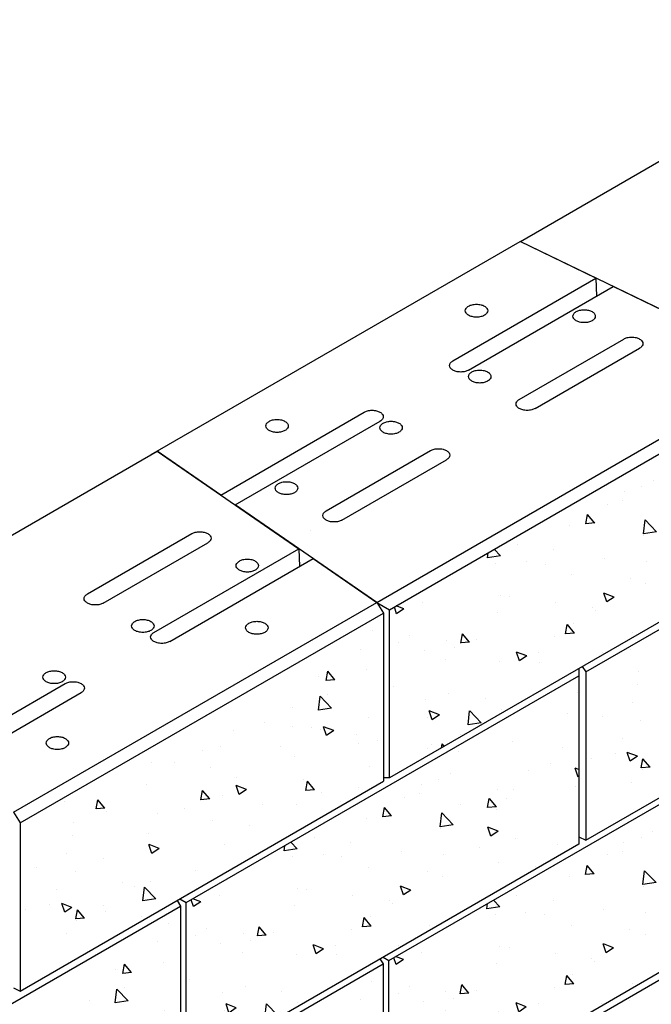
# Model space of a CAD drawing. Units: inches. Extents: x -287 to -51, y 856 to 989.
# Drawn here: x -111 to -89, y 931 to 965 of the extents above; entities that cross this region are included whole.
import ezdxf

# ---------------------------------------------------------------- set-up
doc = ezdxf.new("R2010")
doc.units = ezdxf.units.IN
doc.header["$MEASUREMENT"] = 0
doc.layers.add('UNIT', color=2, linetype='Continuous')

msp = doc.modelspace()

# ---------------------------------------------------------------- hatches: boundary and pattern name
at = {"layer": 'UNIT'}
h = msp.add_hatch(dxfattribs=at)
h.set_pattern_fill('AR-CONC', color=256, scale=0.5, style=0)
h.set_pattern_definition([(130, (287.369, -366.0997), (-3.586301, -0.3137607), [0.375, -4.125]), (185, (287.369, -366.0997), (0.693757, 3.760961), [0.3, -3.3]), (79.5486, (287.07, -366.126), (-2.892547, 3.447198), [0.318701, -3.505711]), (133.8158, (287.369, -365.0997), (-5.336205, -0.827595), [0.5625, -6.1875]), (83.3644, (286.924, -365.1687), (-4.673314, 4.87059), [0.478051, -5.258565]), (188.8158, (287.369, -365.1), (-4.67331, 4.870593), [0.45, -4.95]), (159, (286.869, -365.3497), (-2.984535, -2.0130945), [0.375, -4.125]), (214, (286.869, -365.3497), (-1.216577, 3.62575), [0.3, -3.3]), (108.5486, (286.6202, -365.5175), (-4.201113, 1.6126525), [0.318701, -3.505711]), (142.5, (287.3689, -366.0997), (-0.0607993, 1.6644693), [0, -3.26, 0, -3.35, 0, -3.3125]), (172.5, (287.3689, -366.0997), (-1.3153477, 1.9720586), [0, -1.91, 0, -3.185, 0, -1.2625]), (212.5, (288.4839, -366.0997), (-2.6691122, -0.1127744), [0, -1.25, 0, -3.9, 0, -5.175]), (222.5, (288.984, -366.0997), (-2.915931, 0.500525), [0, -1.625, 0, -2.59, 0, -3.675])])
h.paths.add_polyline_path([(-84.883, 946.708), (-84.883, 952.458), (-98.307, 944.708), (-98.307, 938.958)])
h = msp.add_hatch(dxfattribs=at)
h.set_pattern_fill('AR-CONC', color=256, scale=0.5, style=0)
h.set_pattern_definition([(130, (282.463, -659.9557), (-3.586301, -0.3137607), [0.375, -4.125]), (185, (282.463, -659.9557), (0.693757, 3.760961), [0.3, -3.3]), (79.5486, (282.164, -659.9818), (-2.892547, 3.447198), [0.318701, -3.5057106]), (133.8158, (282.463, -658.9557), (-5.336205, -0.827595), [0.5625, -6.1875]), (83.3644, (282.018, -659.0246), (-4.673314, 4.87059), [0.478051, -5.258565]), (188.8158, (282.463, -658.9557), (-4.67331, 4.870593), [0.45, -4.95]), (159, (281.963, -659.2057), (-2.984535, -2.0130945), [0.375, -4.125]), (214, (281.963, -659.2057), (-1.216577, 3.62575), [0.3, -3.3]), (108.5486, (281.7142, -659.3734), (-4.201113, 1.6126525), [0.318701, -3.5057106]), (142.5, (282.4629, -659.9557), (-0.0607993, 1.6644693), [0, -3.26, 0, -3.35, 0, -3.3125]), (172.5, (282.4629, -659.9557), (-1.3153477, 1.9720586), [0, -1.91, 0, -3.185, 0, -1.2625]), (212.5, (283.5779, -659.9557), (-2.6691122, -0.1127744), [0, -1.25, 0, -3.9, 0, -5.175]), (222.5, (284.078, -659.9557), (-2.915931, 0.500525), [0, -1.625, 0, -2.59, 0, -3.675])])
h.paths.add_polyline_path([(-79.17, 949.756), (-79.17, 944.007), (-91.596, 936.833), (-91.596, 942.582)])
h = msp.add_hatch(dxfattribs=at)
h.set_pattern_fill('AR-CONC', color=256, scale=0.5, style=0)
h.set_pattern_definition([(130, (263.1283, -665.1185), (-3.586301, -0.3137607), [0.375, -4.125]), (185, (263.1283, -665.1185), (0.693757, 3.760961), [0.3, -3.3]), (79.5486, (262.8295, -665.1446), (-2.892547, 3.447198), [0.318701, -3.5057106]), (133.8158, (263.1283, -664.1185), (-5.336205, -0.827595), [0.5625, -6.1875]), (83.3644, (262.6837, -664.1874), (-4.673314, 4.87059), [0.478051, -5.258565]), (188.8158, (263.1283, -664.1185), (-4.67331, 4.870593), [0.45, -4.95]), (159, (262.6283, -664.3685), (-2.984535, -2.0130945), [0.375, -4.125]), (214, (262.6283, -664.3685), (-1.216577, 3.62575), [0.3, -3.3]), (108.5486, (262.3796, -664.5362), (-4.201113, 1.6126525), [0.318701, -3.5057106]), (142.5, (263.1283, -665.1185), (-0.0607993, 1.6644693), [0, -3.26, 0, -3.35, 0, -3.3125]), (172.5, (263.1283, -665.1185), (-1.3153477, 1.9720586), [0, -1.91, 0, -3.185, 0, -1.2625]), (212.5, (264.2433, -665.1185), (-2.6691122, -0.1127744), [0, -1.25, 0, -3.9, 0, -5.175]), (222.5, (264.7433, -665.1185), (-2.915931, 0.500525), [0, -1.625, 0, -2.59, 0, -3.675])])
h.paths.add_polyline_path([(-98.505, 944.594), (-110.93, 937.42), (-110.93, 931.67), (-98.505, 938.844)])
h = msp.add_hatch(dxfattribs=at)
h.set_pattern_fill('AR-CONC', color=256, scale=0.5, style=0)
h.set_pattern_definition([(130, (280.4215, -376.1108), (-3.586301, -0.3137607), [0.375, -4.125]), (185, (280.4215, -376.111), (0.693757, 3.760961), [0.3, -3.3]), (79.5486, (280.1226, -376.137), (-2.892547, 3.447198), [0.318701, -3.505711]), (133.8158, (280.4215, -375.111), (-5.336205, -0.827595), [0.5625, -6.1875]), (83.3644, (279.977, -375.18), (-4.673314, 4.87059), [0.478051, -5.258565]), (188.8158, (280.4215, -375.111), (-4.67331, 4.870593), [0.45, -4.95]), (159, (279.9215, -375.3608), (-2.984535, -2.0130945), [0.375, -4.125]), (214, (279.9215, -375.361), (-1.216577, 3.62575), [0.3, -3.3]), (108.5486, (279.6727, -375.5286), (-4.201113, 1.6126525), [0.318701, -3.505711]), (142.5, (280.4215, -376.1108), (-0.0607993, 1.6644693), [0, -3.26, 0, -3.35, 0, -3.3125]), (172.5, (280.4215, -376.1108), (-1.3153477, 1.9720586), [0, -1.91, 0, -3.185, 0, -1.2625]), (212.5, (281.5365, -376.1108), (-2.6691122, -0.1127744), [0, -1.25, 0, -3.9, 0, -5.175]), (222.5, (282.0365, -376.1108), (-2.915931, 0.500525), [0, -1.625, 0, -2.59, 0, -3.675])])
h.paths.add_polyline_path([(-91.831, 936.697), (-91.831, 942.447), (-105.254, 934.697), (-105.254, 928.947)])
h = msp.add_hatch(dxfattribs=at)
h.set_pattern_fill('AR-CONC', color=256, scale=0.5, style=0)
h.set_pattern_definition([(130, (287.3505, -378.089), (-3.586301, -0.3137607), [0.375, -4.125]), (185, (287.3505, -378.089), (0.693757, 3.760961), [0.3, -3.3]), (79.5486, (287.0516, -378.1152), (-2.892547, 3.447198), [0.318701, -3.505711]), (133.8158, (287.3505, -377.089), (-5.336205, -0.827595), [0.5625, -6.1875]), (83.3644, (286.906, -377.158), (-4.673314, 4.87059), [0.478051, -5.258565]), (188.8158, (287.3505, -377.089), (-4.67331, 4.870593), [0.45, -4.95]), (159, (286.8505, -377.339), (-2.984535, -2.0130945), [0.375, -4.125]), (214, (286.8505, -377.339), (-1.216577, 3.62575), [0.3, -3.3]), (108.5486, (286.6018, -377.507), (-4.201113, 1.6126525), [0.318701, -3.505711]), (142.5, (287.3505, -378.0891), (-0.0607993, 1.6644693), [0, -3.26, 0, -3.35, 0, -3.3125]), (172.5, (287.3505, -378.0891), (-1.3153477, 1.9720586), [0, -1.91, 0, -3.185, 0, -1.2625]), (212.5, (288.4655, -378.0891), (-2.6691122, -0.1127744), [0, -1.25, 0, -3.9, 0, -5.175]), (222.5, (288.9655, -378.089), (-2.915931, 0.500525), [0, -1.625, 0, -2.59, 0, -3.675])])
h.paths.add_polyline_path([(-84.902, 934.719), (-84.902, 940.469), (-98.325, 932.719), (-98.325, 926.969)])
h = msp.add_hatch(dxfattribs=at)
h.set_pattern_fill('AR-CONC', color=256, scale=0.5, style=0)
h.set_pattern_definition([(130, (282.4445, -671.945), (-3.586301, -0.3137607), [0.375, -4.125]), (185, (282.4445, -671.945), (0.693757, 3.760961), [0.3, -3.3]), (79.5486, (282.1456, -671.9712), (-2.892547, 3.447198), [0.318701, -3.5057106]), (133.8158, (282.4445, -670.945), (-5.336205, -0.827595), [0.5625, -6.1875]), (83.3644, (282, -671.014), (-4.673314, 4.87059), [0.478051, -5.258565]), (188.8158, (282.4445, -670.945), (-4.67331, 4.870593), [0.45, -4.95]), (159, (281.9445, -671.195), (-2.984535, -2.0130945), [0.375, -4.125]), (214, (281.9445, -671.195), (-1.216577, 3.62575), [0.3, -3.3]), (108.5486, (281.6958, -671.3628), (-4.201113, 1.6126525), [0.318701, -3.5057106]), (142.5, (282.4445, -671.945), (-0.0607993, 1.6644693), [0, -3.26, 0, -3.35, 0, -3.3125]), (172.5, (282.4445, -671.945), (-1.3153477, 1.9720586), [0, -1.91, 0, -3.185, 0, -1.2625]), (212.5, (283.5595, -671.945), (-2.6691122, -0.1127744), [0, -1.25, 0, -3.9, 0, -5.175]), (222.5, (284.0595, -671.945), (-2.915931, 0.500525), [0, -1.625, 0, -2.59, 0, -3.675])])
h.paths.add_polyline_path([(-79.189, 937.767), (-91.614, 930.593), (-91.614, 924.844), (-79.189, 932.017)])
h = msp.add_hatch(dxfattribs=at)
h.set_pattern_fill('AR-CONC', color=256, scale=0.5, style=0)
h.set_pattern_definition([(130, (256.181, -675.1296), (-3.586301, -0.3137607), [0.375, -4.125]), (185, (256.181, -675.1296), (0.693757, 3.760961), [0.3, -3.3]), (79.5486, (255.882, -675.1557), (-2.892547, 3.447198), [0.318701, -3.5057106]), (133.8158, (256.181, -674.1296), (-5.336205, -0.827595), [0.5625, -6.1875]), (83.3644, (255.736, -674.1985), (-4.673314, 4.87059), [0.478051, -5.258565]), (188.8158, (256.181, -674.1296), (-4.67331, 4.870593), [0.45, -4.95]), (159, (255.681, -674.3796), (-2.984535, -2.0130945), [0.375, -4.125]), (214, (255.681, -674.3796), (-1.216577, 3.62575), [0.3, -3.3]), (108.5486, (255.4322, -674.5473), (-4.201113, 1.6126525), [0.318701, -3.5057106]), (142.5, (256.1809, -675.1296), (-0.0607993, 1.6644693), [0, -3.26, 0, -3.35, 0, -3.3125]), (172.5, (256.1809, -675.1296), (-1.3153477, 1.9720586), [0, -1.91, 0, -3.185, 0, -1.2625]), (212.5, (257.2959, -675.1296), (-2.6691122, -0.1127744), [0, -1.25, 0, -3.9, 0, -5.175]), (222.5, (257.796, -675.1296), (-2.915931, 0.500525), [0, -1.625, 0, -2.59, 0, -3.675])])
h.paths.add_polyline_path([(-105.452, 934.582), (-117.878, 927.409), (-117.878, 921.659), (-105.452, 928.833)])
h = msp.add_hatch(dxfattribs=at)
h.set_pattern_fill('AR-CONC', color=256, scale=0.5, style=0)
h.set_pattern_definition([(130, (263.11, -677.1078), (-3.586301, -0.3137607), [0.375, -4.125]), (185, (263.11, -677.108), (0.693757, 3.760961), [0.3, -3.3]), (79.5486, (262.811, -677.134), (-2.892547, 3.447198), [0.318701, -3.5057106]), (133.8158, (263.11, -676.108), (-5.336205, -0.827595), [0.5625, -6.1875]), (83.3644, (262.665, -676.177), (-4.673314, 4.87059), [0.478051, -5.258565]), (188.8158, (263.11, -676.108), (-4.67331, 4.870593), [0.45, -4.95]), (159, (262.61, -676.3578), (-2.984535, -2.0130945), [0.375, -4.125]), (214, (262.61, -676.358), (-1.216577, 3.62575), [0.3, -3.3]), (108.5486, (262.3612, -676.5256), (-4.201113, 1.6126525), [0.318701, -3.5057106]), (142.5, (263.1099, -677.1078), (-0.0607993, 1.6644693), [0, -3.26, 0, -3.35, 0, -3.3125]), (172.5, (263.11, -677.1078), (-1.3153477, 1.9720586), [0, -1.91, 0, -3.185, 0, -1.2625]), (212.5, (264.2249, -677.1078), (-2.6691122, -0.1127744), [0, -1.25, 0, -3.9, 0, -5.175]), (222.5, (264.725, -677.1078), (-2.915931, 0.500525), [0, -1.625, 0, -2.59, 0, -3.675])])
h.paths.add_polyline_path([(-98.523, 932.604), (-110.949, 925.43), (-110.949, 919.681), (-98.523, 926.855)])

# ---------------------------------------------------------------- linework, layer by layer
for p, q in [((-93.826, 957.295), (-80.704, 964.871)), ((-93.826, 957.295), (-88.06, 954.499)), ((-106.449, 950.007), (-93.841, 957.286)), ((-91.248, 956.033), (-93.841, 957.286)), ((-96.142, 953.208), (-91.248, 956.033)), ((-95.6, 952.895), (-90.659, 955.748)), ((-84.883, 952.958), (-90.659, 955.748)), ((-93.868, 951.895), (-90.296, 953.958)), ((-93.327, 951.583), (-89.755, 953.645)), ((-98.74, 944.958), (-84.883, 952.958)), ((-98.307, 944.708), (-84.883, 952.458)), ((-104.077, 948.626), (-99.173, 951.458)), ((-103.583, 948.287), (-98.627, 951.148)), ((-120.108, 942.121), (-106.251, 950.121)), ((-104.077, 948.626), (-106.251, 950.121)), ((-106.251, 950.121), (-101.408, 946.792)), ((-100.472, 948.083), (-96.899, 950.145)), ((-99.93, 947.77), (-96.358, 949.833)), ((-91.596, 942.582), (-79.17, 949.756)), ((-98.74, 944.958), (-103.583, 948.287)), ((-108.633, 945.246), (-105.061, 947.308)), ((-100.99, 947.409), (-100.99, 947.409)), ((-108.092, 944.933), (-104.519, 946.996)), ((-106.36, 943.933), (-101.408, 946.792)), ((-84.883, 946.708), (-98.307, 938.958)), ((-105.819, 943.621), (-100.914, 946.452)), ((-100.914, 946.452), (-98.74, 944.958)), ((-111.165, 937.784), (-98.74, 944.958)), ((-98.74, 944.958), (-98.307, 944.708)), ((-98.74, 944.958), (-98.505, 944.594)), ((-110.93, 937.42), (-98.505, 944.594)), ((-98.505, 944.594), (-98.505, 938.844)), ((-98.307, 938.958), (-98.307, 944.708)), ((-91.596, 936.833), (-79.17, 944.007)), ((-91.831, 942.697), (-91.831, 936.697)), ((-91.713, 942.765), (-91.596, 942.582)), ((-91.596, 942.582), (-91.596, 936.833)), ((-114.342, 939.325), (-109.391, 942.183)), ((-105.254, 934.697), (-91.831, 942.447)), ((-113.754, 939.039), (-108.845, 941.874)), ((-98.325, 932.719), (-84.902, 940.469)), ((-110.93, 931.67), (-98.505, 938.844)), ((-98.307, 938.958), (-98.505, 938.958)), ((-111.165, 937.784), (-110.93, 937.42)), ((-91.614, 930.593), (-79.189, 937.767)), ((-110.93, 937.42), (-110.93, 931.67)), ((-91.831, 936.947), (-91.596, 936.833)), ((-91.831, 936.697), (-105.254, 928.947)), ((-104.861, 935.174), (-107.985, 933.37)), ((-105.57, 934.765), (-105.452, 934.582)), ((-105.471, 934.822), (-105.254, 934.697)), ((-117.878, 927.409), (-105.452, 934.582)), ((-105.452, 934.582), (-105.452, 928.833)), ((-105.254, 928.947), (-105.254, 934.697)), ((-84.902, 934.719), (-98.325, 926.969)), ((-98.631, 932.771), (-98.523, 932.604)), ((-98.523, 932.833), (-98.325, 932.719)), ((-110.949, 925.43), (-98.523, 932.604)), ((-98.523, 932.604), (-98.523, 926.855)), ((-98.325, 926.969), (-98.325, 932.719)), ((-111.165, 931.784), (-110.93, 931.67))]:
    msp.add_line(p, q, dxfattribs=at)
for points in [[(-91.248, 956.033), (-91.228, 955.42)], [(-101.408, 946.792), (-101.388, 946.179)]]:
    msp.add_lwpolyline(points, dxfattribs=at)
for points in [[(-95.331, 955.147, -0.058752), (-95.177, 955.129, -0.072341), (-95.06, 955.082, -0.106617), (-94.973, 955.003, -0.156851), (-94.948, 954.926, -0.156851), (-94.973, 954.849, -0.106617), (-95.06, 954.77, -0.072341), (-95.177, 954.723, -0.058752), (-95.331, 954.705, -0.058752), (-95.484, 954.723, -0.072341), (-95.601, 954.77, -0.106617), (-95.689, 954.849, -0.156851), (-95.713, 954.926, -0.156851), (-95.689, 955.003, -0.106617), (-95.601, 955.082, -0.072341), (-95.484, 955.129, -0.058752)], [(-91.651, 954.959, -0.058752), (-91.498, 954.941, -0.072341), (-91.381, 954.894, -0.106617), (-91.294, 954.815, -0.156851), (-91.269, 954.738, -0.156851), (-91.294, 954.661, -0.106617), (-91.381, 954.581, -0.072341), (-91.498, 954.535, -0.058752), (-91.651, 954.517, -0.058752), (-91.805, 954.535, -0.072341), (-91.922, 954.581, -0.106617), (-92.009, 954.661, -0.156851), (-92.034, 954.738, -0.156851), (-92.009, 954.815, -0.106617), (-91.922, 954.894, -0.072341), (-91.805, 954.941, -0.058752)], [(-95.222, 952.897, -0.058752), (-95.068, 952.879, -0.072341), (-94.951, 952.833, -0.106617), (-94.864, 952.753, -0.156851), (-94.839, 952.676, -0.156851), (-94.864, 952.599, -0.106617), (-94.951, 952.52, -0.072341), (-95.068, 952.473, -0.058752), (-95.222, 952.455, -0.058752), (-95.376, 952.473, -0.072341), (-95.493, 952.52, -0.106617), (-95.58, 952.599, -0.156851), (-95.605, 952.676, -0.156851), (-95.58, 952.753, -0.106617), (-95.493, 952.833, -0.072341), (-95.376, 952.879, -0.058752)], [(-102.151, 951.21, -0.058752), (-101.997, 951.191, -0.072341), (-101.88, 951.145, -0.106617), (-101.793, 951.066, -0.156851), (-101.768, 950.989, -0.156851), (-101.793, 950.911, -0.106617), (-101.88, 950.832, -0.072341), (-101.997, 950.786, -0.058752), (-102.151, 950.768, -0.058752), (-102.304, 950.786, -0.072341), (-102.421, 950.832, -0.106617), (-102.509, 950.911, -0.156851), (-102.533, 950.989, -0.156851), (-102.509, 951.066, -0.106617), (-102.421, 951.145, -0.072341), (-102.304, 951.191, -0.058752)], [(-98.252, 951.148, -0.058752), (-98.099, 951.13, -0.072341), (-97.982, 951.083, -0.106617), (-97.894, 951.004, -0.156851), (-97.87, 950.927, -0.156851), (-97.894, 950.85, -0.106617), (-97.982, 950.771, -0.072341), (-98.099, 950.724, -0.058752), (-98.252, 950.706, -0.058752), (-98.406, 950.724, -0.072341), (-98.523, 950.771, -0.106617), (-98.61, 950.85, -0.156851), (-98.635, 950.927, -0.156851), (-98.61, 951.004, -0.106617), (-98.523, 951.083, -0.072341), (-98.406, 951.13, -0.058752)], [(-101.828, 949.083, -0.058752), (-101.674, 949.065, -0.072341), (-101.557, 949.019, -0.106617), (-101.47, 948.94, -0.156851), (-101.445, 948.862, -0.156851), (-101.47, 948.785, -0.106617), (-101.557, 948.706, -0.072341), (-101.674, 948.66, -0.058752), (-101.828, 948.642, -0.058752), (-101.981, 948.66, -0.072341), (-102.098, 948.706, -0.106617), (-102.186, 948.785, -0.156851), (-102.21, 948.862, -0.156851), (-102.186, 948.94, -0.106617), (-102.098, 949.019, -0.072341), (-101.981, 949.065, -0.058752)], [(-103.166, 946.436, -0.058752), (-103.013, 946.418, -0.072341), (-102.896, 946.371, -0.106617), (-102.808, 946.292, -0.156851), (-102.784, 946.215, -0.156851), (-102.808, 946.138, -0.106617), (-102.896, 946.058, -0.072341), (-103.013, 946.012, -0.058752), (-103.166, 945.994, -0.058752), (-103.32, 946.012, -0.072341), (-103.437, 946.058, -0.106617), (-103.524, 946.138, -0.156851), (-103.549, 946.215, -0.156851), (-103.524, 946.292, -0.106617), (-103.437, 946.371, -0.072341), (-103.32, 946.418, -0.058752)], [(-106.739, 944.373, -0.058752), (-106.585, 944.355, -0.072341), (-106.468, 944.308, -0.106617), (-106.381, 944.229, -0.156851), (-106.356, 944.152, -0.156851), (-106.381, 944.075, -0.106617), (-106.468, 943.996, -0.072341), (-106.585, 943.949, -0.058752), (-106.739, 943.931, -0.058752), (-106.892, 943.949, -0.072341), (-107.009, 943.996, -0.106617), (-107.096, 944.075, -0.156851), (-107.121, 944.152, -0.156851), (-107.096, 944.229, -0.106617), (-107.009, 944.308, -0.072341), (-106.892, 944.355, -0.058752)], [(-102.841, 944.311, -0.058752), (-102.688, 944.293, -0.072341), (-102.571, 944.246, -0.106617), (-102.484, 944.167, -0.156851), (-102.459, 944.09, -0.156851), (-102.484, 944.013, -0.106617), (-102.571, 943.933, -0.072341), (-102.688, 943.887, -0.058752), (-102.841, 943.869, -0.058752), (-102.995, 943.887, -0.072341), (-103.112, 943.933, -0.106617), (-103.199, 944.013, -0.156851), (-103.224, 944.09, -0.156851), (-103.199, 944.167, -0.106617), (-103.112, 944.246, -0.072341), (-102.995, 944.293, -0.058752)], [(-109.77, 942.623, -0.058752), (-109.616, 942.605, -0.072341), (-109.499, 942.558, -0.106617), (-109.412, 942.479, -0.156851), (-109.387, 942.402, -0.156851), (-109.412, 942.325, -0.106617), (-109.499, 942.246, -0.072341), (-109.616, 942.199, -0.058752), (-109.77, 942.181, -0.058752), (-109.923, 942.199, -0.072341), (-110.04, 942.246, -0.106617), (-110.128, 942.325, -0.156851), (-110.152, 942.402, -0.156851), (-110.128, 942.479, -0.106617), (-110.04, 942.558, -0.072341), (-109.923, 942.605, -0.058752)], [(-109.661, 940.373, -0.058752), (-109.508, 940.355, -0.072341), (-109.391, 940.308, -0.106617), (-109.304, 940.229, -0.156851), (-109.279, 940.152, -0.156851), (-109.304, 940.075, -0.106617), (-109.391, 939.996, -0.072341), (-109.508, 939.949, -0.058752), (-109.661, 939.931, -0.058752), (-109.815, 939.949, -0.072341), (-109.932, 939.996, -0.106617), (-110.019, 940.075, -0.156851), (-110.044, 940.152, -0.156851), (-110.019, 940.229, -0.106617), (-109.932, 940.308, -0.072341), (-109.815, 940.355, -0.058752)]]:
    msp.add_lwpolyline(points, format="xyb", close=True, dxfattribs=at)
for points in [[(-90.296, 953.958, -0.072341), (-90.179, 954.005, -0.058752), (-90.025, 954.023, -0.058752)], [(-90.025, 954.023, -0.058752), (-89.872, 954.005, -0.072341), (-89.755, 953.958, -0.106617), (-89.667, 953.879, -0.156851), (-89.643, 953.802, -0.156851), (-89.667, 953.724, -0.106617), (-89.755, 953.645, -0.072341)], [(-95.6, 952.895, -0.072341), (-95.717, 952.849, -0.058752), (-95.871, 952.831, -0.058752), (-96.025, 952.849, -0.072341), (-96.142, 952.895, -0.106617), (-96.229, 952.974, -0.156851), (-96.254, 953.052, -0.156851), (-96.229, 953.129, -0.106617), (-96.142, 953.208, -0.072341)], [(-93.327, 951.583, -0.072341), (-93.444, 951.536, -0.058752), (-93.598, 951.518, -0.058752), (-93.751, 951.536, -0.072341), (-93.868, 951.583, -0.106617), (-93.955, 951.662, -0.156851), (-93.98, 951.739, -0.156851), (-93.955, 951.816, -0.106617), (-93.868, 951.895, -0.072341)], [(-99.173, 951.458, -0.072341), (-99.056, 951.504, -0.058752), (-98.902, 951.523, -0.058752)], [(-98.902, 951.523, -0.058752), (-98.748, 951.504, -0.072341), (-98.631, 951.458, -0.106617), (-98.544, 951.379, -0.156851), (-98.519, 951.302, -0.156851), (-98.544, 951.224, -0.106617), (-98.631, 951.145, -0.072341)], [(-96.899, 950.145, -0.072341), (-96.782, 950.192, -0.058752), (-96.629, 950.21, -0.058752)], [(-96.629, 950.21, -0.058752), (-96.475, 950.192, -0.072341), (-96.358, 950.145, -0.106617), (-96.271, 950.066, -0.156851), (-96.246, 949.989, -0.156851), (-96.271, 949.912, -0.106617), (-96.358, 949.833, -0.072341)], [(-99.93, 947.77, -0.072341), (-100.047, 947.724, -0.058752), (-100.201, 947.706, -0.058752), (-100.355, 947.724, -0.072341), (-100.472, 947.77, -0.106617), (-100.559, 947.849, -0.156851), (-100.584, 947.927, -0.156851), (-100.559, 948.004, -0.106617), (-100.472, 948.083, -0.072341)], [(-105.061, 947.308, -0.072341), (-104.944, 947.355, -0.058752), (-104.79, 947.373, -0.058752)], [(-104.79, 947.373, -0.058752), (-104.636, 947.355, -0.072341), (-104.519, 947.308, -0.106617), (-104.432, 947.229, -0.156851), (-104.407, 947.152, -0.156851), (-104.432, 947.075, -0.106617), (-104.519, 946.996, -0.072341)], [(-108.092, 944.933, -0.072341), (-108.209, 944.887, -0.058752), (-108.362, 944.869, -0.058752), (-108.516, 944.887, -0.072341), (-108.633, 944.933, -0.106617), (-108.72, 945.012, -0.156851), (-108.745, 945.09, -0.156851), (-108.72, 945.167, -0.106617), (-108.633, 945.246, -0.072341)], [(-105.819, 943.621, -0.072341), (-105.936, 943.574, -0.058752), (-106.089, 943.556, -0.058752), (-106.243, 943.574, -0.072341), (-106.36, 943.621, -0.106617), (-106.447, 943.7, -0.156851), (-106.472, 943.777, -0.156851), (-106.447, 943.854, -0.106617), (-106.36, 943.933, -0.072341)], [(-109.391, 942.183, -0.072341), (-109.274, 942.23, -0.058752), (-109.12, 942.248, -0.058752)], [(-109.12, 942.248, -0.058752), (-108.966, 942.23, -0.072341), (-108.849, 942.183, -0.106617), (-108.762, 942.104, -0.156851), (-108.737, 942.027, -0.156851), (-108.762, 941.95, -0.106617), (-108.849, 941.871, -0.072341)]]:
    msp.add_lwpolyline(points, format="xyb", dxfattribs=at)

doc.saveas('drawing.dxf')
